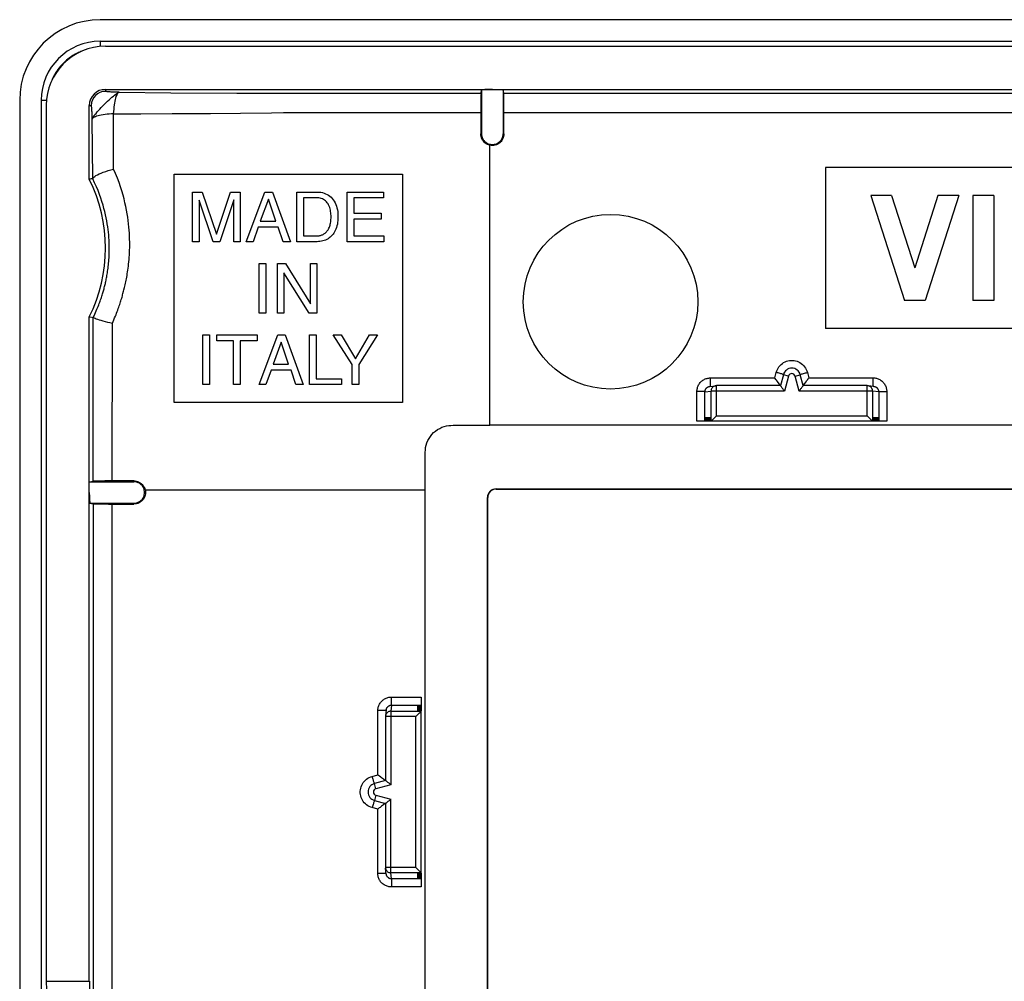
# Model space of a CAD drawing. Units: millimetres. Extents: x -40 to 40, y -40 to 40.
# Drawn here: x -40 to -3.3, y 4.2 to 40 of the extents above; entities that cross this region are included whole.
import ezdxf

# ---------------------------------------------------------------- set-up
doc = ezdxf.new("R2010")
doc.units = ezdxf.units.MM
doc.header["$LTSCALE"] = 16.335
doc.layers.get('0').update_dxf_attribs({"linetype": 'CONTINUOUS'})
for name, color, linetype in [('DRAFT', 7, 'CONTINUOUS'), ('RACCORDO', 7, 'CONTINUOUS'), ('SUPERFICI', 7, 'CONTINUOUS')]:
    doc.layers.add(name, color=color, linetype=linetype)

msp = doc.modelspace()

# ---------------------------------------------------------------- linework, layer by layer
at = {"color": 7, "linetype": 'CONTINUOUS'}
for p, q in [((37, 40), (-37, 40)), ((-37, 39.199), (37, 39.199)), ((-36.811, 39.01), (36.811, 39.01)), ((-40, 37), (-40, 3.71)), ((-39.199, 37), (-39.199, 3.71)), ((-37.407, 34.064), (-37.407, 36.809)), ((-10, 34.5), (-10, 28.5)), ((10, 34.5), (-10, 34.5)), ((-34.25, 25.75), (-34.25, 34.25)), ((-34.25, 34.25), (-25.75, 34.25)), ((-25.75, 34.25), (-25.75, 25.75)), ((-33.563, 31.736), (-33.563, 33.585)), ((-33.563, 33.585), (-33.205, 33.585)), ((-33.205, 33.585), (-32.674, 32.014)), ((-32.674, 32.014), (-32.145, 33.585)), ((-32.145, 33.585), (-31.79, 33.585)), ((-31.79, 33.585), (-31.79, 31.736)), ((-31.568, 31.736), (-30.872, 33.585)), ((-30.872, 33.585), (-30.589, 33.585)), ((-30.589, 33.585), (-29.919, 31.736)), ((-29.677, 31.736), (-29.677, 33.585)), ((-29.677, 33.585), (-28.927, 33.585)), ((-29.427, 33.371), (-29.427, 31.95)), ((-28.96, 33.371), (-29.427, 33.371)), ((-27.803, 31.736), (-27.803, 33.585)), ((-27.803, 33.585), (-26.455, 33.585)), ((-27.553, 33.364), (-27.553, 32.797)), ((-26.455, 33.364), (-27.553, 33.364)), ((-26.455, 33.585), (-26.455, 33.364)), ((-8.313, 33.45), (-7.06, 29.55)), ((-7.533, 33.45), (-8.313, 33.45)), ((-7.533, 33.45), (-6.67, 30.765)), ((-5.808, 33.45), (-6.67, 30.765)), ((-5.028, 33.45), (-6.28, 29.55)), ((-5.028, 33.45), (-5.808, 33.45)), ((-4.508, 33.45), (-4.508, 29.55)), ((-3.728, 33.45), (-4.508, 33.45)), ((-3.728, 33.45), (-3.728, 29.55)), ((-33.32, 33.286), (-33.32, 31.736)), ((-32.8, 31.736), (-33.32, 33.286)), ((-32.032, 33.289), (-32.553, 31.736)), ((-32.032, 31.736), (-32.032, 33.289)), ((-30.741, 33.317), (-31.04, 32.496)), ((-30.465, 32.496), (-30.741, 33.317)), ((-27.553, 32.797), (-26.54, 32.797)), ((-26.54, 32.797), (-26.54, 32.575)), ((-31.117, 32.274), (-31.31, 31.736)), ((-30.375, 32.274), (-31.117, 32.274)), ((-31.04, 32.496), (-30.465, 32.496)), ((-30.192, 31.736), (-30.375, 32.274)), ((-27.553, 32.575), (-27.553, 31.957)), ((-26.54, 32.575), (-27.553, 32.575)), ((-29.427, 31.95), (-28.96, 31.95)), ((-27.553, 31.957), (-26.437, 31.957)), ((-26.437, 31.957), (-26.437, 31.736)), ((-33.32, 31.736), (-33.563, 31.736)), ((-32.553, 31.736), (-32.8, 31.736)), ((-31.79, 31.736), (-32.032, 31.736)), ((-31.31, 31.736), (-31.568, 31.736)), ((-29.919, 31.736), (-30.192, 31.736)), ((-28.927, 31.736), (-29.677, 31.736)), ((-26.437, 31.736), (-27.803, 31.736)), ((-31.082, 29.075), (-31.082, 30.925)), ((-31.082, 30.925), (-30.832, 30.925)), ((-30.832, 30.925), (-30.832, 29.075)), ((-30.405, 29.075), (-30.405, 30.925)), ((-30.405, 30.925), (-30.108, 30.925)), ((-30.108, 30.925), (-29.178, 29.423)), ((-29.178, 29.423), (-29.178, 30.925)), ((-29.178, 30.925), (-28.936, 30.925)), ((-28.936, 30.925), (-28.936, 29.075)), ((-30.162, 30.578), (-30.162, 29.075)), ((-29.217, 29.075), (-30.162, 30.578)), ((-6.28, 29.55), (-7.06, 29.55)), ((-3.728, 29.55), (-4.508, 29.55)), ((-30.832, 29.075), (-31.082, 29.075)), ((-30.162, 29.075), (-30.405, 29.075)), ((-28.936, 29.075), (-29.217, 29.075)), ((-33.181, 26.415), (-33.181, 28.266)), ((-33.181, 28.266), (-32.931, 28.266)), ((-32.931, 28.266), (-32.931, 26.415)), ((-32.663, 28.044), (-32.663, 28.266)), ((-32.663, 28.266), (-31.161, 28.266)), ((-31.161, 28.266), (-31.161, 28.044)), ((-31.089, 26.415), (-30.393, 28.266)), ((-30.393, 28.266), (-30.11, 28.266)), ((-30.11, 28.266), (-29.44, 26.415)), ((-29.21, 26.415), (-29.21, 28.266)), ((-29.21, 28.266), (-28.96, 28.266)), ((-28.96, 28.266), (-28.96, 26.636)), ((-27.625, 27.16), (-28.324, 28.266)), ((-28.324, 28.266), (-28.033, 28.266)), ((-28.033, 28.266), (-27.502, 27.377)), ((-27.502, 27.377), (-26.971, 28.266)), ((-26.677, 28.266), (-27.375, 27.16)), ((-26.971, 28.266), (-26.677, 28.266)), ((10, 28.5), (-10, 28.5)), ((-32.037, 28.044), (-32.663, 28.044)), ((-32.037, 26.415), (-32.037, 28.044)), ((-31.787, 28.044), (-31.787, 26.415)), ((-31.161, 28.044), (-31.787, 28.044)), ((-30.262, 27.996), (-30.561, 27.175)), ((-29.986, 27.175), (-30.262, 27.996)), ((-30.561, 27.175), (-29.986, 27.175)), ((-27.625, 26.415), (-27.625, 27.16)), ((-27.375, 27.16), (-27.375, 26.415)), ((-30.638, 26.953), (-30.831, 26.415)), ((-29.896, 26.953), (-30.638, 26.953)), ((-29.713, 26.415), (-29.896, 26.953)), ((-32.931, 26.415), (-33.181, 26.415)), ((-31.787, 26.415), (-32.037, 26.415)), ((-30.831, 26.415), (-31.089, 26.415)), ((-29.44, 26.415), (-29.713, 26.415)), ((-28.022, 26.415), (-29.21, 26.415)), ((-28.96, 26.636), (-28.022, 26.636)), ((-28.022, 26.636), (-28.022, 26.415)), ((-27.375, 26.415), (-27.625, 26.415)), ((-25.75, 25.75), (-34.25, 25.75)), ((-14.476, 25.05), (-14.469, 25.2)), ((-14.461, 25.05), (-14.476, 25.05)), ((-14.469, 25.2), (-14.461, 25.05)), ((-14.45, 25.05), (-14.442, 25.2)), ((-14.434, 25.05), (-14.45, 25.05)), ((-14.442, 25.2), (-14.434, 25.05)), ((-14.424, 25.05), (-14.416, 25.2)), ((-14.408, 25.05), (-14.424, 25.05)), ((-14.416, 25.2), (-14.408, 25.05)), ((-14.398, 25.05), (-14.39, 25.2)), ((-14.382, 25.05), (-14.398, 25.05)), ((-14.39, 25.2), (-14.382, 25.05)), ((-14.372, 25.05), (-14.364, 25.2)), ((-14.356, 25.05), (-14.372, 25.05)), ((-14.364, 25.2), (-14.356, 25.05)), ((-14.345, 25.05), (-14.338, 25.2)), ((-14.33, 25.05), (-14.345, 25.05)), ((-14.338, 25.2), (-14.33, 25.05)), ((-14.319, 25.05), (-14.311, 25.2)), ((-14.303, 25.05), (-14.319, 25.05)), ((-14.311, 25.2), (-14.303, 25.05)), ((-14.293, 25.05), (-14.285, 25.2)), ((-14.277, 25.05), (-14.293, 25.05)), ((-14.285, 25.2), (-14.277, 25.05)), ((-8.215, 25.2), (-8.223, 25.05)), ((-8.207, 25.05), (-8.223, 25.05)), ((-8.207, 25.05), (-8.215, 25.2)), ((-8.189, 25.2), (-8.197, 25.05)), ((-8.181, 25.05), (-8.197, 25.05)), ((-8.181, 25.05), (-8.189, 25.2)), ((-8.162, 25.2), (-8.17, 25.05)), ((-8.155, 25.05), (-8.17, 25.05)), ((-8.155, 25.05), (-8.162, 25.2)), ((-8.136, 25.2), (-8.144, 25.05)), ((-8.128, 25.05), (-8.144, 25.05)), ((-8.128, 25.05), (-8.136, 25.2)), ((-8.11, 25.2), (-8.118, 25.05)), ((-8.102, 25.05), (-8.118, 25.05)), ((-8.102, 25.05), (-8.11, 25.2)), ((-8.084, 25.2), (-8.092, 25.05)), ((-8.076, 25.05), (-8.092, 25.05)), ((-8.076, 25.05), (-8.084, 25.2)), ((-8.058, 25.2), (-8.066, 25.05)), ((-8.05, 25.05), (-8.066, 25.05)), ((-8.05, 25.05), (-8.058, 25.2)), ((-8.031, 25.2), (-8.039, 25.05)), ((-8.024, 25.05), (-8.039, 25.05)), ((-8.024, 25.05), (-8.031, 25.2)), ((-25.2, 14.469), (-25.05, 14.476)), ((-25.05, 14.461), (-25.2, 14.469)), ((-25.2, 14.442), (-25.05, 14.45)), ((-25.05, 14.434), (-25.2, 14.442)), ((-25.2, 14.416), (-25.05, 14.424)), ((-25.05, 14.408), (-25.2, 14.416)), ((-25.2, 14.39), (-25.05, 14.398)), ((-25.05, 14.382), (-25.2, 14.39)), ((-25.2, 14.364), (-25.05, 14.372)), ((-25.05, 14.356), (-25.2, 14.364)), ((-25.2, 14.338), (-25.05, 14.345)), ((-25.05, 14.33), (-25.2, 14.338)), ((-25.2, 14.311), (-25.05, 14.319)), ((-25.05, 14.303), (-25.2, 14.311)), ((-25.05, 14.476), (-25.05, 14.461)), ((-25.05, 14.45), (-25.05, 14.434)), ((-25.05, 14.424), (-25.05, 14.408)), ((-25.05, 14.398), (-25.05, 14.382)), ((-25.05, 14.372), (-25.05, 14.356)), ((-25.05, 14.345), (-25.05, 14.33)), ((-25.05, 14.319), (-25.05, 14.303)), ((-25.2, 14.285), (-25.05, 14.293)), ((-25.05, 14.277), (-25.2, 14.285)), ((-25.05, 14.293), (-25.05, 14.277)), ((-25.05, 8.223), (-25.2, 8.215)), ((-25.2, 8.215), (-25.05, 8.207)), ((-25.05, 8.197), (-25.2, 8.189)), ((-25.2, 8.189), (-25.05, 8.181)), ((-25.05, 8.17), (-25.2, 8.162)), ((-25.2, 8.162), (-25.05, 8.155)), ((-25.05, 8.144), (-25.2, 8.136)), ((-25.2, 8.136), (-25.05, 8.128)), ((-25.05, 8.118), (-25.2, 8.11)), ((-25.2, 8.11), (-25.05, 8.102)), ((-25.05, 8.092), (-25.2, 8.084)), ((-25.2, 8.084), (-25.05, 8.076)), ((-25.05, 8.223), (-25.05, 8.207)), ((-25.05, 8.197), (-25.05, 8.181)), ((-25.05, 8.17), (-25.05, 8.155)), ((-25.05, 8.144), (-25.05, 8.128)), ((-25.05, 8.118), (-25.05, 8.102)), ((-25.05, 8.092), (-25.05, 8.076)), ((-25.05, 8.066), (-25.2, 8.058)), ((-25.2, 8.058), (-25.05, 8.05)), ((-25.05, 8.039), (-25.2, 8.031)), ((-25.2, 8.031), (-25.05, 8.024)), ((-25.05, 8.066), (-25.05, 8.05)), ((-25.05, 8.039), (-25.05, 8.024))]:
    msp.add_line(p, q, dxfattribs=at)
for points in [[(-28.406, 32.661), (-28.407, 32.711), (-28.41, 32.762), (-28.414, 32.812), (-28.421, 32.863), (-28.43, 32.914), (-28.441, 32.964), (-28.456, 33.012), (-28.474, 33.059), (-28.496, 33.103), (-28.52, 33.145), (-28.548, 33.184), (-28.578, 33.22), (-28.611, 33.253), (-28.647, 33.281), (-28.686, 33.306), (-28.727, 33.326), (-28.77, 33.343), (-28.816, 33.355), (-28.863, 33.364), (-28.911, 33.37), (-28.96, 33.371)], [(-28.927, 33.585), (-28.858, 33.583), (-28.792, 33.575), (-28.727, 33.562), (-28.666, 33.544), (-28.609, 33.523), (-28.554, 33.496), (-28.502, 33.465), (-28.453, 33.429), (-28.407, 33.388), (-28.364, 33.343), (-28.325, 33.293), (-28.289, 33.24), (-28.258, 33.182), (-28.23, 33.122), (-28.207, 33.059), (-28.187, 32.994), (-28.171, 32.927), (-28.16, 32.86), (-28.153, 32.794), (-28.15, 32.727), (-28.149, 32.661)], [(-28.96, 31.95), (-28.933, 31.95), (-28.905, 31.952), (-28.878, 31.955), (-28.851, 31.958), (-28.825, 31.964), (-28.798, 31.97), (-28.772, 31.978), (-28.747, 31.987), (-28.721, 31.997), (-28.696, 32.009), (-28.672, 32.023), (-28.648, 32.039), (-28.625, 32.057), (-28.603, 32.077), (-28.581, 32.098), (-28.56, 32.122), (-28.54, 32.148), (-28.52, 32.175), (-28.502, 32.205), (-28.486, 32.237), (-28.47, 32.271), (-28.456, 32.308), (-28.444, 32.346), (-28.434, 32.386), (-28.426, 32.428), (-28.419, 32.472), (-28.414, 32.517), (-28.409, 32.563), (-28.407, 32.611), (-28.406, 32.661)], [(-28.149, 32.661), (-28.15, 32.59), (-28.153, 32.521), (-28.161, 32.453), (-28.172, 32.388), (-28.188, 32.325), (-28.206, 32.265), (-28.227, 32.208), (-28.25, 32.154), (-28.276, 32.104), (-28.304, 32.058), (-28.334, 32.015), (-28.366, 31.976), (-28.4, 31.939), (-28.436, 31.906), (-28.475, 31.875), (-28.518, 31.846), (-28.563, 31.82), (-28.612, 31.797), (-28.662, 31.778), (-28.714, 31.763), (-28.767, 31.751), (-28.82, 31.742), (-28.874, 31.737), (-28.927, 31.736)]]:
    msp.add_lwpolyline(points, dxfattribs=at)
msp.add_circle((-18, 29.5), 3.25, dxfattribs=at)
for centre, radius, start, end in [((-37, 37), 3, 90.0007, 179.9993), ((-37, 37), 2.199, 90.0009, 179.9991), ((-36.811, 36.811), 2.199, 90.0009, 179.9991), ((-36.808, 36.808), 0.599, 90.0027, 179.9973), ((-42.6, 31.5), 5.791, 333.7243, 26.2757), ((-22.259, 22.209), 0.316, 90, 180)]:
    msp.add_arc(centre, radius, start, end, dxfattribs=at)
at = {"layer": 'DRAFT', "color": 250, "linetype": 'CONTINUOUS'}
for p, q in [((-36.298, 37.298), (-34.376, 37.279)), ((-34.376, 37.279), (-31.917, 37.263)), ((-31.917, 37.263), (-22.822, 37.259)), ((-21.978, 37.259), (21.978, 37.259)), ((-34.32, 36.503), (-32.898, 36.51)), ((-32.898, 36.51), (-31.775, 36.521)), ((-31.775, 36.521), (-30.623, 36.538)), ((-29.985, 36.55), (-22.829, 36.551)), ((-21.971, 36.551), (21.971, 36.551)), ((-37.259, 22.822), (-37.259, 28.918)), ((-36.551, 22.829), (-36.55, 28.7)), ((-37.259, 21.978), (-37.259, 3.654)), ((-36.551, -21.971), (-36.551, 21.971))]:
    msp.add_line(p, q, dxfattribs=at)
at = {"layer": 'DRAFT', "color": 7, "linetype": 'CONTINUOUS'}
for p, q in [((-22.828, 36.906), (-22.829, 36.551)), ((-37.047, 22.826), (-37.156, 22.825)), ((-36.825, 22.828), (-37.047, 22.826)), ((-36.551, 22.829), (-36.825, 22.828)), ((-22.259, 22.536), (-2.5, 22.536)), ((-22.259, 22.525), (-2.5, 22.525)), ((-22.586, 2.5), (-22.586, 22.209)), ((-22.575, 2.5), (-22.575, 22.209))]:
    msp.add_line(p, q, dxfattribs=at)
for points in [[(-22.822, 37.259), (-22.822, 37.248), (-22.823, 37.227), (-22.824, 37.196), (-22.825, 37.156), (-22.826, 37.105), (-22.828, 36.906)], [(-37.156, 22.825), (-37.196, 22.824), (-37.227, 22.823), (-37.248, 22.822), (-37.259, 22.822)]]:
    msp.add_lwpolyline(points, dxfattribs=at)
at = {"layer": 'DRAFT', "color": 250, "linetype": 'CONTINUOUS'}
for points in [[(-36.501, 36.501), (-35.819, 36.501), (-35.495, 36.501), (-34.32, 36.503)], [(-30.623, 36.538), (-30.18, 36.547), (-30.082, 36.549), (-29.985, 36.55)]]:
    msp.add_lwpolyline(points, dxfattribs=at)
at = {"layer": 'DRAFT', "color": 7, "linetype": 'CONTINUOUS'}
for radius in [0.327, 0.316]:
    msp.add_arc((-22.259, 22.209), radius, 90, 180, dxfattribs=at)
for centre, major_axis, start_param, end_param in [((-21.979, 36.261), (0, 1), -1.276761, -0.055246), ((-36.261, 21.979), (1, 0), -3.086347, -1.864831)]:
    msp.add_ellipse(centre, major_axis=major_axis, ratio=0.008727, start_param=start_param, end_param=end_param, dxfattribs=at)
at = {"layer": 'RACCORDO', "color": 250, "linetype": 'CONTINUOUS'}
for p, q in [((-37, 39.199), (-37, 39.001)), ((-36.808, 37.407), (-36.808, 37.334)), ((-39.199, 37), (-39.001, 37)), ((-37.407, 36.808), (-37.334, 36.808)), ((-37.277, 34.088), (-37.298, 36.298)), ((-36.502, 34.442), (-36.501, 36.501)), ((-22.802, 35.75), (-22.831, 35.75)), ((-21.998, 35.75), (-21.969, 35.75)), ((-22.5, 24.9), (-22.5, 35.317)), ((-11.886, 26.665), (-11.832, 26.871)), ((-11.372, 26.733), (-11.566, 26.785)), ((-11.128, 26.733), (-10.934, 26.785)), ((-10.668, 26.871), (-10.614, 26.665)), ((-14.282, 26.353), (-14.282, 26.665)), ((-14.282, 26.665), (-11.886, 26.665)), ((-11.372, 26.733), (-11.521, 26.177)), ((-10.979, 26.177), (-11.128, 26.733)), ((-10.614, 26.665), (-8.218, 26.665)), ((-8.218, 26.353), (-8.218, 26.665)), ((-14.785, 25.05), (-14.784, 26.161)), ((-14.485, 25.05), (-14.484, 26.152)), ((-14.484, 26.152), (-14.258, 26.177)), ((-14.258, 25.05), (-14.258, 26.177)), ((-11.521, 26.177), (-14.258, 26.177)), ((-14.159, 26.35), (-14.18, 26.335)), ((-14.059, 25.25), (-14.059, 26.376)), ((-8.242, 26.177), (-10.979, 26.177)), ((-8.441, 25.25), (-8.441, 26.376)), ((-8.242, 26.177), (-8.242, 25.05)), ((-8.016, 26.152), (-8.242, 26.177)), ((-8.016, 26.152), (-8.015, 25.05)), ((-7.716, 26.161), (-7.715, 25.05)), ((-14.059, 25.25), (-8.441, 25.25)), ((-2.46, 24.9), (-22.5, 24.9)), ((-35.75, 22.802), (-35.75, 22.831)), ((-35.317, 22.5), (-24.9, 22.5)), ((-24.9, 2.46), (-24.9, 22.5)), ((-35.75, 21.998), (-35.75, 21.969)), ((-26.161, 14.784), (-25.05, 14.785)), ((-26.152, 14.484), (-26.177, 14.258)), ((-26.152, 14.484), (-25.05, 14.485)), ((-26.665, 11.886), (-26.665, 14.282)), ((-26.353, 14.282), (-26.665, 14.282)), ((-25.25, 14.059), (-26.376, 14.059)), ((-26.177, 14.258), (-26.177, 11.521)), ((-26.177, 14.258), (-25.05, 14.258)), ((-25.25, 8.441), (-25.25, 14.059)), ((-26.871, 11.832), (-26.665, 11.886)), ((-26.733, 11.372), (-26.785, 11.566)), ((-26.177, 11.521), (-26.733, 11.372)), ((-26.733, 11.128), (-26.785, 10.934)), ((-26.733, 11.128), (-26.177, 10.979)), ((-26.665, 10.614), (-26.871, 10.668)), ((-26.177, 8.242), (-26.177, 10.979)), ((-26.665, 8.218), (-26.665, 10.614)), ((-25.25, 8.441), (-26.376, 8.441)), ((-26.353, 8.218), (-26.665, 8.218)), ((-26.35, 8.341), (-26.335, 8.32)), ((-26.152, 8.016), (-26.177, 8.242)), ((-25.05, 8.242), (-26.177, 8.242)), ((-25.05, 7.715), (-26.161, 7.716)), ((-25.05, 8.015), (-26.152, 8.016)), ((-39.01, 4.203), (-37.407, 4.203))]:
    msp.add_line(p, q, dxfattribs=at)
at = {"layer": 'RACCORDO', "color": 7, "linetype": 'CONTINUOUS'}
for p, q in [((-36.808, 37.407), (36.808, 37.407)), ((-22.822, 37.259), (-22.802, 37.385)), ((-22.802, 37.385), (-22.802, 35.75)), ((-21.998, 37.385), (-21.998, 35.75)), ((-21.978, 37.259), (-21.998, 37.385)), ((-39.01, 36.811), (-39.01, 4.203)), ((-22.829, 36.551), (-22.831, 35.75)), ((-21.969, 35.75), (-21.972, 35.697)), ((-37.407, 4.203), (-37.407, 28.936)), ((-37.407, 28.936), (-37.375, 28.933)), ((-37.375, 28.933), (-37.261, 28.92)), ((-11.566, 26.785), (-11.675, 26.377)), ((-10.825, 26.377), (-10.934, 26.785)), ((-11.723, 26.448), (-11.78, 26.526)), ((-11.679, 26.388), (-11.723, 26.448)), ((-10.777, 26.448), (-10.721, 26.524)), ((-14.304, 26.351), (-14.081, 26.376)), ((-14.059, 26.377), (-14.081, 26.376)), ((-11.675, 26.377), (-14.059, 26.377)), ((-11.674, 26.381), (-11.679, 26.388)), ((-8.441, 26.377), (-10.825, 26.377)), ((-8.419, 26.376), (-8.441, 26.377)), ((-8.196, 26.351), (-8.419, 26.376)), ((-8.157, 26.342), (-8.145, 26.338)), ((-8.145, 26.338), (-8.134, 26.333)), ((-14.485, 25.05), (-14.785, 25.05)), ((-8.223, 25.05), (-14.277, 25.05)), ((-7.715, 25.05), (-8.015, 25.05)), ((-37.385, 22.802), (-37.259, 22.822)), ((-37.385, 22.802), (-35.75, 22.802)), ((-35.75, 22.831), (-36.551, 22.829)), ((-37.385, 21.998), (-37.259, 21.978)), ((-37.385, 21.998), (-35.75, 21.998)), ((-25.05, 14.785), (-25.05, 14.485)), ((-26.351, 14.304), (-26.376, 14.081)), ((-26.342, 14.343), (-26.338, 14.355)), ((-26.338, 14.355), (-26.333, 14.366)), ((-26.376, 14.081), (-26.377, 14.059)), ((-26.377, 14.059), (-26.377, 11.675)), ((-25.05, 8.223), (-25.05, 14.277)), ((-26.448, 11.723), (-26.524, 11.779)), ((-26.377, 11.675), (-26.785, 11.566)), ((-26.785, 10.934), (-26.377, 10.825)), ((-26.448, 10.777), (-26.526, 10.72)), ((-26.388, 10.821), (-26.448, 10.777)), ((-26.381, 10.826), (-26.388, 10.821)), ((-26.377, 10.825), (-26.377, 8.441)), ((-26.377, 8.441), (-26.376, 8.419)), ((-26.351, 8.196), (-26.376, 8.419)), ((-25.05, 8.015), (-25.05, 7.715))]:
    msp.add_line(p, q, dxfattribs=at)
at = {"layer": 'RACCORDO', "color": 250, "linetype": 'CONTINUOUS'}
for points in [[(-37.683, 38.827), (-37.687, 38.826), (-37.726, 38.81), (-37.766, 38.794), (-37.806, 38.776), (-37.848, 38.757), (-37.89, 38.736), (-37.932, 38.713), (-37.976, 38.689), (-38.02, 38.663), (-38.065, 38.634), (-38.111, 38.603), (-38.158, 38.57), (-38.205, 38.534), (-38.252, 38.496), (-38.3, 38.455), (-38.348, 38.41), (-38.395, 38.363), (-38.443, 38.313), (-38.489, 38.26), (-38.535, 38.204), (-38.58, 38.145), (-38.623, 38.083), (-38.664, 38.018), (-38.704, 37.95), (-38.741, 37.88), (-38.776, 37.807), (-38.807, 37.733), (-38.823, 37.693)], [(-37.298, 36.3), (-37.29, 36.321), (-37.276, 36.349), (-37.255, 36.382), (-37.229, 36.421), (-37.196, 36.465), (-37.158, 36.513), (-37.115, 36.564), (-37.068, 36.618), (-37.017, 36.674), (-36.964, 36.732), (-36.907, 36.791), (-36.849, 36.849), (-36.791, 36.907), (-36.732, 36.963), (-36.674, 37.017), (-36.618, 37.068), (-36.564, 37.115), (-36.512, 37.158), (-36.465, 37.196), (-36.422, 37.229), (-36.383, 37.256), (-36.351, 37.276), (-36.323, 37.291), (-36.3, 37.298)], [(-36.298, 37.298), (-36.353, 37.299), (-36.406, 37.301), (-36.457, 37.302), (-36.506, 37.304), (-36.552, 37.306), (-36.596, 37.308), (-36.636, 37.31), (-36.674, 37.313), (-36.707, 37.316), (-36.737, 37.318), (-36.762, 37.321), (-36.782, 37.324), (-36.796, 37.327), (-36.805, 37.33), (-36.808, 37.334)], [(-36.501, 36.501), (-36.495, 36.586), (-36.488, 36.668), (-36.48, 36.748), (-36.47, 36.825), (-36.459, 36.897), (-36.447, 36.965), (-36.434, 37.028), (-36.419, 37.085), (-36.404, 37.136), (-36.388, 37.181), (-36.371, 37.219), (-36.354, 37.25), (-36.336, 37.274), (-36.318, 37.29), (-36.3, 37.298)], [(-37.298, 36.298), (-37.299, 36.354), (-37.3, 36.406), (-37.302, 36.457), (-37.304, 36.506), (-37.306, 36.553), (-37.308, 36.596), (-37.31, 36.637), (-37.313, 36.674), (-37.315, 36.708), (-37.318, 36.737), (-37.321, 36.762), (-37.324, 36.782), (-37.327, 36.796), (-37.33, 36.805), (-37.334, 36.808)], [(-36.501, 36.501), (-36.586, 36.495), (-36.668, 36.488), (-36.747, 36.48), (-36.823, 36.471), (-36.896, 36.46), (-36.964, 36.447), (-37.027, 36.434), (-37.084, 36.42), (-37.136, 36.404), (-37.181, 36.388), (-37.219, 36.371), (-37.25, 36.354), (-37.274, 36.336), (-37.29, 36.317), (-37.298, 36.3)], [(-22.5, 35.317), (-22.499, 35.319), (-22.498, 35.32), (-22.497, 35.321), (-22.497, 35.323), (-22.497, 35.324), (-22.497, 35.325), (-22.497, 35.327), (-22.499, 35.328), (-22.5, 35.329)], [(-36.095, 30.036), (-36.083, 30.085), (-36.072, 30.136), (-36.06, 30.189), (-36.049, 30.243), (-36.037, 30.299), (-36.026, 30.357), (-36.015, 30.417), (-36.004, 30.479), (-35.993, 30.544), (-35.983, 30.611), (-35.972, 30.681), (-35.962, 30.753), (-35.953, 30.828), (-35.944, 30.905), (-35.936, 30.985), (-35.929, 31.067), (-35.922, 31.153), (-35.916, 31.241), (-35.911, 31.332), (-35.908, 31.425), (-35.905, 31.522), (-35.904, 31.621), (-35.905, 31.723), (-35.907, 31.828), (-35.91, 31.937), (-35.916, 32.048), (-35.924, 32.162), (-35.934, 32.279), (-35.946, 32.399), (-35.961, 32.522), (-35.978, 32.648), (-35.999, 32.778), (-36.022, 32.91), (-36.049, 33.046), (-36.08, 33.185), (-36.114, 33.328), (-36.153, 33.474), (-36.197, 33.625), (-36.246, 33.78), (-36.3, 33.939), (-36.362, 34.103), (-36.429, 34.27), (-36.502, 34.442)], [(-37.261, 28.92), (-37.231, 28.982), (-37.202, 29.043), (-37.175, 29.103), (-37.149, 29.161), (-37.124, 29.218), (-37.101, 29.273), (-37.079, 29.327), (-37.058, 29.38), (-37.039, 29.431), (-37.02, 29.48), (-37.003, 29.528), (-36.986, 29.575), (-36.97, 29.62), (-36.956, 29.664), (-36.942, 29.707), (-36.928, 29.749), (-36.916, 29.79), (-36.903, 29.83), (-36.892, 29.87), (-36.881, 29.909), (-36.87, 29.947), (-36.859, 29.986), (-36.849, 30.024), (-36.839, 30.063), (-36.83, 30.101), (-36.82, 30.139), (-36.811, 30.178), (-36.802, 30.218), (-36.793, 30.258), (-36.784, 30.3), (-36.776, 30.343), (-36.767, 30.387), (-36.758, 30.433), (-36.75, 30.48), (-36.741, 30.53), (-36.733, 30.581), (-36.725, 30.634), (-36.717, 30.69), (-36.709, 30.747), (-36.702, 30.807), (-36.695, 30.869), (-36.688, 30.933), (-36.683, 30.999), (-36.677, 31.068), (-36.673, 31.139), (-36.669, 31.213), (-36.666, 31.289), (-36.664, 31.367), (-36.663, 31.448), (-36.663, 31.532), (-36.665, 31.618), (-36.667, 31.706), (-36.672, 31.797), (-36.678, 31.891), (-36.686, 31.987), (-36.695, 32.086), (-36.707, 32.188), (-36.721, 32.292), (-36.737, 32.399), (-36.756, 32.509), (-36.778, 32.621), (-36.802, 32.736), (-36.83, 32.855), (-36.861, 32.976), (-36.896, 33.101), (-36.936, 33.23), (-36.98, 33.362), (-37.028, 33.498), (-37.083, 33.638), (-37.143, 33.781), (-37.209, 33.928), (-37.282, 34.078)], [(-36.55, 28.7), (-36.52, 28.767), (-36.491, 28.832), (-36.464, 28.896), (-36.438, 28.958), (-36.413, 29.018), (-36.39, 29.077), (-36.368, 29.134), (-36.348, 29.189), (-36.328, 29.243), (-36.309, 29.295), (-36.292, 29.346), (-36.275, 29.395), (-36.259, 29.444), (-36.244, 29.491), (-36.23, 29.537), (-36.216, 29.583), (-36.203, 29.628), (-36.19, 29.672), (-36.178, 29.716), (-36.166, 29.76), (-36.154, 29.804), (-36.13, 29.894)], [(-36.13, 29.894), (-36.119, 29.94), (-36.095, 30.036)], [(-11.832, 26.871), (-11.813, 26.928), (-11.789, 26.983), (-11.761, 27.034), (-11.728, 27.083), (-11.69, 27.128), (-11.648, 27.169), (-11.603, 27.205), (-11.554, 27.237), (-11.502, 27.264), (-11.449, 27.286), (-11.393, 27.303), (-11.337, 27.314), (-11.28, 27.319), (-11.221, 27.319), (-11.164, 27.314), (-11.108, 27.303), (-11.052, 27.286), (-10.998, 27.265), (-10.947, 27.238), (-10.898, 27.206), (-10.853, 27.169), (-10.811, 27.128), (-10.773, 27.083), (-10.739, 27.034), (-10.711, 26.983), (-10.687, 26.928), (-10.668, 26.871)], [(-11.756, 26.85), (-11.793, 26.86), (-11.832, 26.871)], [(-11.653, 26.82), (-11.685, 26.829), (-11.719, 26.839), (-11.756, 26.85)], [(-11.564, 26.79), (-11.579, 26.796), (-11.6, 26.803), (-11.625, 26.811), (-11.653, 26.82)], [(-10.936, 26.79), (-10.921, 26.796), (-10.9, 26.803), (-10.875, 26.811), (-10.847, 26.82)], [(-10.847, 26.82), (-10.815, 26.829), (-10.781, 26.839), (-10.744, 26.85)], [(-10.744, 26.85), (-10.707, 26.86), (-10.668, 26.871)], [(-14.784, 26.161), (-14.783, 26.191), (-14.78, 26.222), (-14.775, 26.252), (-14.768, 26.283), (-14.76, 26.315), (-14.749, 26.345), (-14.735, 26.376), (-14.72, 26.406), (-14.703, 26.435), (-14.684, 26.463), (-14.662, 26.489), (-14.639, 26.515), (-14.614, 26.538), (-14.588, 26.56), (-14.56, 26.58), (-14.532, 26.598), (-14.501, 26.614), (-14.471, 26.628), (-14.439, 26.64), (-14.407, 26.649), (-14.376, 26.656), (-14.344, 26.661), (-14.313, 26.664), (-14.282, 26.665)], [(-8.218, 26.665), (-8.188, 26.664), (-8.158, 26.662), (-8.128, 26.657), (-8.097, 26.65), (-8.066, 26.641), (-8.035, 26.63), (-8.005, 26.617), (-7.975, 26.602), (-7.946, 26.584), (-7.918, 26.565), (-7.892, 26.543), (-7.867, 26.52), (-7.843, 26.495), (-7.821, 26.469), (-7.801, 26.441), (-7.783, 26.412), (-7.767, 26.382), (-7.754, 26.351), (-7.742, 26.319), (-7.733, 26.287), (-7.725, 26.255), (-7.72, 26.224), (-7.717, 26.192), (-7.716, 26.161)], [(-14.484, 26.152), (-14.491, 26.153), (-14.506, 26.155), (-14.529, 26.156), (-14.56, 26.158), (-14.596, 26.159), (-14.638, 26.16), (-14.684, 26.16), (-14.733, 26.161), (-14.784, 26.161)], [(-14.484, 26.152), (-14.484, 26.164), (-14.483, 26.176), (-14.481, 26.188), (-14.478, 26.2), (-14.474, 26.213), (-14.47, 26.225), (-14.464, 26.237), (-14.458, 26.249), (-14.451, 26.26), (-14.443, 26.271), (-14.435, 26.282), (-14.426, 26.292), (-14.416, 26.301), (-14.405, 26.31), (-14.394, 26.318), (-14.382, 26.325), (-14.37, 26.332), (-14.366, 26.333)], [(-14.18, 26.335), (-14.2, 26.318), (-14.217, 26.299), (-14.232, 26.277), (-14.243, 26.253), (-14.252, 26.229), (-14.257, 26.203), (-14.258, 26.177)], [(-14.081, 26.376), (-14.085, 26.375), (-14.11, 26.37), (-14.135, 26.362), (-14.159, 26.35)], [(-8.242, 26.177), (-8.243, 26.202), (-8.248, 26.228), (-8.252, 26.24)], [(-8.134, 26.333), (-8.132, 26.333), (-8.12, 26.327)], [(-8.12, 26.327), (-8.109, 26.32), (-8.098, 26.312)], [(-8.098, 26.312), (-8.087, 26.304), (-8.077, 26.294), (-8.067, 26.285), (-8.058, 26.274), (-8.05, 26.263), (-8.043, 26.251), (-8.037, 26.239), (-8.031, 26.227), (-8.026, 26.215), (-8.023, 26.202), (-8.02, 26.189), (-8.018, 26.177), (-8.016, 26.164), (-8.016, 26.152)], [(-8.016, 26.152), (-8.009, 26.153), (-7.994, 26.155), (-7.971, 26.156), (-7.94, 26.158), (-7.904, 26.159), (-7.862, 26.16), (-7.816, 26.16), (-7.767, 26.161), (-7.716, 26.161)], [(-35.329, 22.5), (-35.328, 22.499), (-35.327, 22.497), (-35.325, 22.497), (-35.324, 22.497), (-35.323, 22.497), (-35.321, 22.497), (-35.32, 22.498), (-35.319, 22.499), (-35.317, 22.5)], [(-26.665, 14.282), (-26.664, 14.312), (-26.662, 14.342), (-26.657, 14.372), (-26.65, 14.403), (-26.641, 14.434), (-26.63, 14.465), (-26.617, 14.495), (-26.602, 14.525), (-26.584, 14.554), (-26.565, 14.582), (-26.543, 14.608), (-26.52, 14.633), (-26.495, 14.657), (-26.469, 14.679), (-26.441, 14.699), (-26.412, 14.717), (-26.382, 14.733), (-26.351, 14.746), (-26.319, 14.758), (-26.287, 14.767), (-26.255, 14.775), (-26.224, 14.78), (-26.192, 14.783), (-26.161, 14.784)], [(-26.152, 14.484), (-26.153, 14.491), (-26.155, 14.506), (-26.156, 14.529), (-26.158, 14.56), (-26.159, 14.596), (-26.16, 14.638), (-26.16, 14.684), (-26.161, 14.733), (-26.161, 14.784)], [(-26.333, 14.366), (-26.333, 14.368), (-26.327, 14.38)], [(-26.327, 14.38), (-26.32, 14.391), (-26.312, 14.402)], [(-26.312, 14.402), (-26.304, 14.413), (-26.294, 14.423), (-26.285, 14.433), (-26.274, 14.442), (-26.263, 14.45), (-26.251, 14.457), (-26.239, 14.463), (-26.227, 14.469), (-26.215, 14.474), (-26.202, 14.477), (-26.189, 14.48), (-26.177, 14.482), (-26.164, 14.484), (-26.152, 14.484)], [(-26.177, 14.258), (-26.202, 14.257), (-26.228, 14.252), (-26.24, 14.248)], [(-26.871, 10.668), (-26.928, 10.687), (-26.983, 10.711), (-27.034, 10.739), (-27.083, 10.772), (-27.128, 10.81), (-27.169, 10.852), (-27.205, 10.897), (-27.237, 10.946), (-27.264, 10.998), (-27.286, 11.051), (-27.303, 11.107), (-27.314, 11.163), (-27.319, 11.22), (-27.319, 11.279), (-27.314, 11.336), (-27.303, 11.392), (-27.286, 11.448), (-27.265, 11.502), (-27.238, 11.553), (-27.206, 11.602), (-27.169, 11.647), (-27.128, 11.689), (-27.083, 11.727), (-27.034, 11.761), (-26.983, 11.789), (-26.928, 11.813), (-26.871, 11.832)], [(-26.85, 11.756), (-26.86, 11.793), (-26.871, 11.832)], [(-26.82, 11.653), (-26.829, 11.685), (-26.839, 11.719), (-26.85, 11.756)], [(-26.79, 11.564), (-26.796, 11.579), (-26.803, 11.6), (-26.811, 11.625), (-26.82, 11.653)], [(-26.85, 10.744), (-26.86, 10.707), (-26.871, 10.668)], [(-26.82, 10.847), (-26.829, 10.815), (-26.839, 10.781), (-26.85, 10.744)], [(-26.79, 10.936), (-26.796, 10.921), (-26.803, 10.9), (-26.811, 10.875), (-26.82, 10.847)], [(-26.161, 7.716), (-26.191, 7.717), (-26.222, 7.72), (-26.252, 7.725), (-26.283, 7.732), (-26.315, 7.74), (-26.345, 7.751), (-26.376, 7.765), (-26.406, 7.78), (-26.435, 7.797), (-26.463, 7.816), (-26.489, 7.838), (-26.515, 7.861), (-26.538, 7.886), (-26.56, 7.912), (-26.58, 7.94), (-26.598, 7.968), (-26.614, 7.999), (-26.628, 8.029), (-26.64, 8.061), (-26.649, 8.093), (-26.656, 8.124), (-26.661, 8.156), (-26.664, 8.187), (-26.665, 8.218)], [(-26.376, 8.419), (-26.375, 8.415), (-26.37, 8.39), (-26.362, 8.365), (-26.35, 8.341)], [(-26.335, 8.32), (-26.318, 8.3), (-26.299, 8.283), (-26.277, 8.268), (-26.253, 8.257), (-26.229, 8.248), (-26.203, 8.243), (-26.177, 8.242)], [(-26.152, 8.016), (-26.164, 8.016), (-26.176, 8.017), (-26.188, 8.019), (-26.2, 8.022), (-26.213, 8.026), (-26.225, 8.03), (-26.237, 8.036), (-26.249, 8.042), (-26.26, 8.049), (-26.271, 8.057), (-26.282, 8.065), (-26.292, 8.074), (-26.301, 8.084), (-26.31, 8.095), (-26.318, 8.106), (-26.325, 8.118), (-26.332, 8.13), (-26.333, 8.134)], [(-26.152, 8.016), (-26.153, 8.009), (-26.155, 7.994), (-26.156, 7.971), (-26.158, 7.94), (-26.159, 7.904), (-26.16, 7.862), (-26.16, 7.816), (-26.161, 7.767), (-26.161, 7.716)]]:
    msp.add_lwpolyline(points, dxfattribs=at)
at = {"layer": 'RACCORDO', "color": 7, "linetype": 'CONTINUOUS'}
for points in [[(-22.5, 35.329), (-22.544, 35.342), (-22.587, 35.36), (-22.627, 35.382), (-22.666, 35.409), (-22.702, 35.441), (-22.735, 35.476), (-22.763, 35.516), (-22.788, 35.56), (-22.807, 35.605), (-22.821, 35.653), (-22.829, 35.701), (-22.831, 35.75)], [(-22.802, 35.75), (-22.801, 35.726), (-22.799, 35.703), (-22.795, 35.679), (-22.79, 35.656), (-22.783, 35.632), (-22.775, 35.609), (-22.765, 35.586), (-22.754, 35.563), (-22.741, 35.541), (-22.726, 35.519), (-22.709, 35.497), (-22.69, 35.476), (-22.669, 35.455), (-22.646, 35.435), (-22.619, 35.417), (-22.589, 35.399), (-22.557, 35.383), (-22.521, 35.37), (-22.483, 35.361), (-22.442, 35.354), (-22.4, 35.352), (-22.358, 35.354), (-22.317, 35.361), (-22.279, 35.37), (-22.243, 35.383), (-22.211, 35.399), (-22.181, 35.417), (-22.154, 35.435), (-22.131, 35.455), (-22.11, 35.476), (-22.091, 35.497), (-22.074, 35.519), (-22.059, 35.541), (-22.046, 35.563), (-22.035, 35.586), (-22.025, 35.609), (-22.017, 35.632), (-22.01, 35.656), (-22.005, 35.679), (-22.001, 35.703), (-21.999, 35.726), (-21.998, 35.75)], [(-21.972, 35.697), (-21.981, 35.646), (-21.996, 35.597), (-22.018, 35.549), (-22.046, 35.503), (-22.078, 35.462), (-22.115, 35.425), (-22.156, 35.393), (-22.2, 35.367), (-22.247, 35.346), (-22.296, 35.33), (-22.347, 35.321), (-22.397, 35.318), (-22.448, 35.32), (-22.5, 35.329)], [(-37.277, 34.088), (-37.265, 34.112), (-37.241, 34.138), (-37.207, 34.167), (-37.161, 34.197), (-37.106, 34.228), (-37.041, 34.259), (-36.967, 34.291), (-36.886, 34.323), (-36.798, 34.354), (-36.704, 34.385), (-36.605, 34.415), (-36.502, 34.442)], [(-37.277, 34.088), (-37.277, 34.086), (-37.278, 34.084), (-37.278, 34.082), (-37.279, 34.081), (-37.279, 34.08), (-37.28, 34.079), (-37.28, 34.078), (-37.281, 34.078), (-37.282, 34.078)], [(-37.259, 28.918), (-37.259, 28.919), (-37.26, 28.919), (-37.26, 28.919), (-37.26, 28.919), (-37.26, 28.92), (-37.26, 28.92), (-37.261, 28.92), (-37.261, 28.92), (-37.261, 28.92)], [(-37.259, 28.918), (-37.248, 28.909), (-37.227, 28.897), (-37.195, 28.883), (-37.154, 28.867), (-37.104, 28.849), (-37.045, 28.831), (-36.978, 28.81), (-36.903, 28.789), (-36.823, 28.768), (-36.736, 28.745), (-36.645, 28.722), (-36.55, 28.7)], [(-11.78, 26.526), (-11.822, 26.581), (-11.843, 26.61), (-11.865, 26.638), (-11.886, 26.665)], [(-10.826, 26.381), (-10.821, 26.388), (-10.777, 26.448)], [(-10.721, 26.524), (-10.7, 26.552), (-10.658, 26.608)], [(-10.658, 26.608), (-10.636, 26.637), (-10.614, 26.665)], [(-14.366, 26.333), (-14.358, 26.337), (-14.345, 26.342), (-14.332, 26.346), (-14.32, 26.348), (-14.307, 26.35), (-14.304, 26.351)], [(-14.304, 26.351), (-14.294, 26.352), (-14.282, 26.352)], [(-11.637, 26.328), (-11.65, 26.344), (-11.66, 26.358), (-11.668, 26.368), (-11.672, 26.375), (-11.675, 26.377)], [(-11.521, 26.177), (-11.539, 26.2), (-11.557, 26.223), (-11.574, 26.246), (-11.591, 26.268), (-11.608, 26.289), (-11.637, 26.328)], [(-10.979, 26.177), (-10.961, 26.2), (-10.943, 26.223), (-10.926, 26.246), (-10.909, 26.268), (-10.892, 26.289)], [(-10.892, 26.289), (-10.863, 26.328), (-10.85, 26.344), (-10.84, 26.358), (-10.832, 26.368), (-10.828, 26.375), (-10.825, 26.377)], [(-8.252, 26.24), (-8.256, 26.252), (-8.268, 26.276), (-8.282, 26.298), (-8.3, 26.318), (-8.319, 26.335), (-8.341, 26.35), (-8.365, 26.361), (-8.389, 26.37), (-8.415, 26.375), (-8.419, 26.376)], [(-8.218, 26.352), (-8.206, 26.352), (-8.196, 26.351)], [(-8.196, 26.351), (-8.194, 26.351), (-8.182, 26.349), (-8.169, 26.346), (-8.157, 26.342)], [(-14.258, 25.05), (-14.255, 25.054), (-14.249, 25.06), (-14.241, 25.068), (-14.231, 25.078), (-14.219, 25.09), (-14.205, 25.103), (-14.191, 25.117), (-14.176, 25.133)], [(-14.176, 25.133), (-14.144, 25.165), (-14.127, 25.182), (-14.11, 25.199), (-14.093, 25.216), (-14.075, 25.233), (-14.059, 25.25)], [(-8.356, 25.165), (-8.373, 25.182), (-8.39, 25.199), (-8.407, 25.216), (-8.425, 25.233), (-8.441, 25.25)], [(-8.242, 25.05), (-8.245, 25.054), (-8.251, 25.06), (-8.259, 25.068), (-8.269, 25.078), (-8.281, 25.09), (-8.295, 25.103), (-8.309, 25.117), (-8.324, 25.133), (-8.356, 25.165)], [(-35.75, 22.831), (-35.701, 22.829), (-35.653, 22.821)], [(-35.75, 21.998), (-35.726, 21.999), (-35.703, 22.001), (-35.679, 22.005), (-35.656, 22.01), (-35.632, 22.017), (-35.609, 22.025), (-35.586, 22.035), (-35.563, 22.046), (-35.541, 22.059), (-35.519, 22.074), (-35.497, 22.091), (-35.476, 22.11), (-35.455, 22.131), (-35.435, 22.154), (-35.417, 22.181), (-35.399, 22.211), (-35.383, 22.243), (-35.37, 22.279), (-35.361, 22.317), (-35.354, 22.358), (-35.352, 22.4), (-35.354, 22.442), (-35.361, 22.483), (-35.37, 22.521), (-35.383, 22.557), (-35.399, 22.589), (-35.417, 22.619), (-35.435, 22.646), (-35.455, 22.669), (-35.476, 22.69), (-35.497, 22.709), (-35.519, 22.726), (-35.541, 22.741), (-35.563, 22.754), (-35.586, 22.765), (-35.609, 22.775), (-35.632, 22.783), (-35.656, 22.79), (-35.679, 22.795), (-35.703, 22.799), (-35.726, 22.801), (-35.75, 22.802)], [(-35.653, 22.821), (-35.605, 22.807), (-35.56, 22.788), (-35.516, 22.763), (-35.477, 22.735), (-35.441, 22.702), (-35.41, 22.666), (-35.382, 22.628), (-35.36, 22.587), (-35.342, 22.544), (-35.329, 22.5)], [(-35.329, 22.5), (-35.32, 22.448), (-35.318, 22.397), (-35.321, 22.347), (-35.33, 22.297), (-35.346, 22.247), (-35.367, 22.2), (-35.393, 22.156), (-35.425, 22.115), (-35.461, 22.078), (-35.503, 22.046), (-35.549, 22.018), (-35.597, 21.996), (-35.646, 21.981), (-35.697, 21.972), (-35.75, 21.969)], [(-26.352, 14.282), (-26.352, 14.294), (-26.351, 14.304)], [(-26.351, 14.304), (-26.351, 14.306), (-26.349, 14.318), (-26.346, 14.331), (-26.342, 14.343)], [(-26.24, 14.248), (-26.252, 14.244), (-26.276, 14.232), (-26.298, 14.218), (-26.318, 14.2), (-26.335, 14.181), (-26.35, 14.159), (-26.361, 14.135), (-26.37, 14.111), (-26.375, 14.085), (-26.376, 14.081)], [(-25.165, 14.144), (-25.182, 14.127), (-25.199, 14.11), (-25.216, 14.093), (-25.233, 14.075), (-25.25, 14.059)], [(-25.05, 14.258), (-25.054, 14.255), (-25.06, 14.249), (-25.068, 14.241), (-25.078, 14.231), (-25.09, 14.219), (-25.103, 14.205), (-25.117, 14.191), (-25.133, 14.176), (-25.165, 14.144)], [(-26.608, 11.842), (-26.637, 11.864), (-26.665, 11.886)], [(-26.524, 11.779), (-26.552, 11.8), (-26.608, 11.842)], [(-26.381, 11.674), (-26.388, 11.679), (-26.448, 11.723)], [(-26.328, 11.637), (-26.344, 11.65), (-26.358, 11.66), (-26.367, 11.668), (-26.374, 11.673), (-26.377, 11.675)], [(-26.177, 11.521), (-26.2, 11.539), (-26.223, 11.557), (-26.246, 11.574), (-26.268, 11.591), (-26.289, 11.608), (-26.328, 11.637)], [(-26.526, 10.72), (-26.581, 10.678), (-26.61, 10.657), (-26.638, 10.635), (-26.665, 10.614)], [(-26.328, 10.863), (-26.344, 10.85), (-26.358, 10.84), (-26.368, 10.832), (-26.375, 10.828), (-26.377, 10.825)], [(-26.177, 10.979), (-26.2, 10.961), (-26.223, 10.943), (-26.246, 10.926), (-26.268, 10.909), (-26.289, 10.892), (-26.328, 10.863)], [(-25.133, 8.324), (-25.165, 8.356), (-25.182, 8.373), (-25.199, 8.39), (-25.216, 8.407), (-25.233, 8.425), (-25.25, 8.441)], [(-26.351, 8.196), (-26.352, 8.206), (-26.352, 8.218)], [(-26.333, 8.134), (-26.337, 8.142), (-26.342, 8.155), (-26.346, 8.168), (-26.348, 8.18), (-26.35, 8.193), (-26.351, 8.196)], [(-25.05, 8.242), (-25.054, 8.245), (-25.06, 8.251), (-25.068, 8.259), (-25.078, 8.269), (-25.09, 8.281), (-25.103, 8.295), (-25.117, 8.309), (-25.133, 8.324)]]:
    msp.add_lwpolyline(points, dxfattribs=at)
at = {"layer": 'RACCORDO', "color": 250, "linetype": 'CONTINUOUS'}
for centre, radius, start, end in [((-36.808, 36.808), 0.525, 90, 180), ((-11.25, 26.7), 0.127, 15, 165), ((-26.7, 11.25), 0.127, 105, 255)]:
    msp.add_arc(centre, radius, start, end, dxfattribs=at)
at = {"layer": 'RACCORDO', "color": 7, "linetype": 'CONTINUOUS'}
for centre, start, end in [((-11.25, 26.7), 15, 165), ((-26.7, 11.25), 105, 255)]:
    msp.add_arc(centre, 0.327, start, end, dxfattribs=at)
for centre, major_axis, ratio, start_param, end_param in [((-22.4, 37.385), (0.402, 0), 0.055302, 1.570796, 3.132866), ((-22.306, 24.9), (0, 40.2), 0.008727, -1.297507, -1.276761), ((-34.51, 31.5), (8.537, 0), 0.319273, 1.901433, 1.91702), ((-14.259, 25.25), (0, 0.2), 0.052408, -3.141593, -3.089233), ((-8.241, 25.25), (0, 0.2), 0.052408, -3.193953, -3.141593), ((-37.385, 22.4), (0, 0.402), 0.055302, -4.712389, -3.150319), ((-24.9, 22.306), (40.2, 0), 0.008727, -1.864831, -1.844086), ((-25.25, 14.259), (0.2, 0), 0.052408, -0.05236, 0), ((-25.25, 8.241), (0.2, 0), 0.052408, 0, 0.05236), ((-38.993, 4.203), (0, 0.3), 0.055282, -4.712389, -3.228859), ((-37.39, 4.203), (0, 0.3), 0.055302, -4.712389, -3.228859)]:
    msp.add_ellipse(centre, major_axis=major_axis, ratio=ratio, start_param=start_param, end_param=end_param, dxfattribs=at)
at = {"layer": 'SUPERFICI', "color": 250, "linetype": 'CONTINUOUS'}
for p, q in [((-23.859, 24.903), (-23.689, 24.9)), ((-23.689, 24.9), (-22.5, 24.9))]:
    msp.add_line(p, q, dxfattribs=at)
for points in [[(-24.901, 23.701), (-24.899, 23.891), (-24.896, 23.983), (-24.885, 24.073), (-24.865, 24.162), (-24.837, 24.248), (-24.802, 24.332), (-24.758, 24.412), (-24.707, 24.49), (-24.65, 24.562), (-24.586, 24.628), (-24.515, 24.688), (-24.441, 24.741), (-24.36, 24.787), (-24.276, 24.826), (-24.191, 24.857), (-24.109, 24.878), (-24.026, 24.891), (-23.943, 24.899), (-23.859, 24.903)], [(-24.9, 22.5), (-24.9, 23.503), (-24.901, 23.701)]]:
    msp.add_lwpolyline(points, dxfattribs=at)

doc.saveas('drawing.dxf')
